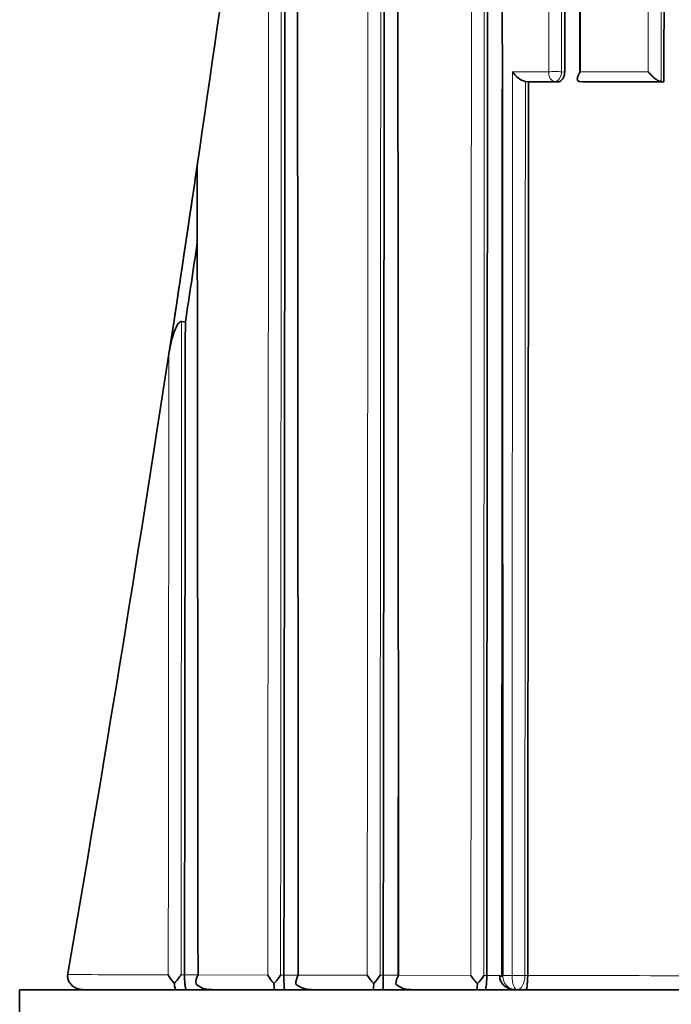
# Model space of a CAD drawing. Units: millimetres. Extents: x -374 to 1346, y 10 to 1164.
# Drawn here: x 563 to 570, y 154 to 165 of the extents above; entities that cross this region are included whole.
import ezdxf

# ---------------------------------------------------------------- set-up
doc = ezdxf.new("R2010")
doc.units = ezdxf.units.MM
doc.layers.add('DV5_Défaut', color=7, linetype='Continuous')
doc.layers.add('Défaut', color=7, linetype='Continuous')

# ---------------------------------------------------------------- blocks, each defined once
blk = doc.blocks.new('SE4')
at = {"layer": 'DV5_Défaut', "color": 7, "lineweight": 18}
for p, q in [((568.865, 175.127), (568.859, 164.326)), ((568.859, 164.326), (568.461, 164.326)), ((569.035, 164.322), (569.001, 164.326)), ((569.955, 164.326), (569.206, 164.326)), ((568.602, 164.219), (568.922, 164.219)), ((568.922, 164.219), (568.957, 164.215)), ((569.2, 164.219), (570.096, 164.22)), ((564.848, 154.391), (564.81, 154.391)), ((564.997, 154.389), (564.848, 154.389)), ((565.764, 154.387), (564.997, 154.388)), ((565.942, 154.387), (565.906, 154.387)), ((566.1, 154.386), (565.942, 154.386)), ((566.86, 154.385), (566.101, 154.386)), ((567.036, 154.384), (567.002, 154.384)), ((567.205, 154.384), (567.036, 154.384)), ((568.002, 154.383), (567.205, 154.384)), ((568.176, 154.381), (568.143, 154.381)), ((568.343, 154.382), (568.176, 154.382)), ((568.455, 154.382), (568.355, 154.382)), ((568.355, 154.372), (568.355, 154.382)), ((568.455, 154.382), (568.455, 154.381)), ((568.627, 154.381), (568.596, 154.381)), ((568.596, 154.381), (568.596, 154.381))]:
    blk.add_line(p, q, dxfattribs=at)
at = {"layer": 'DV5_Défaut', "color": 7, "lineweight": 35}
for p, q in [((569.206, 164.326), (569.201, 175.127)), ((568.637, 164.215), (568.602, 164.219)), ((568.602, 164.219), (568.602, 164.219)), ((568.957, 164.215), (568.637, 164.215)), ((569.233, 164.216), (569.2, 164.219)), ((570.128, 164.217), (569.233, 164.216)), ((570.128, 164.217), (570.096, 164.22)), ((570.096, 164.22), (570.096, 164.22)), ((564.732, 161.59), (564.932, 162.921)), ((564.732, 161.59), (564.676, 161.223)), ((564.857, 161.574), (564.815, 161.58)), ((563.561, 154.392), (563.563, 154.404)), ((564.848, 154.389), (564.848, 154.391)), ((565.942, 154.386), (565.942, 154.387)), ((567.036, 154.384), (567.036, 154.384)), ((568.176, 154.382), (568.176, 154.381)), ((568.319, 154.378), (568.319, 154.367)), ((568.627, 154.382), (568.627, 154.381)), ((608.032, 154.226), (563.032, 154.226)), ((563.032, 149.226), (563.032, 154.226)), ((567.344, 154.226), (568.062, 154.226)), ((568.49, 154.226), (568.512, 154.226)), ((568.512, 154.226), (568.607, 154.226))]:
    blk.add_line(p, q, dxfattribs=at)
for centre, radius, start, end in [((211.776, 215.356), 357.027, 351.61537, 352.60266), ((568.678, 164.466), 0.259, 212.7311, 252.9037), ((300.394, 202.307), 267.454, 351.53153, 351.6125), ((564.978, 163.296), 0.01, 351.6864, 359.7581), ((246.147, 210.17), 322.268, 351.33001, 351.56917), ((187.978, 219.007), 381.23, 351.33526, 351.46737), ((211.798, 215.326), 357.001, 350.17442, 351.28348), ((565.007, 154.568), 0.383, 207.8868, 224.7181), ((564.318, 154.711), 0.587, 315.36, 327.004), ((565.13, 154.307), 0.156, 148.5704, 187.5702), ((566.127, 154.592), 0.417, 209.486, 225.2101), ((565.487, 154.645), 0.492, 314.8152, 328.4103), ((566.243, 154.294), 0.169, 147.1494, 182.4117), ((567.25, 154.617), 0.454, 210.8739, 225.5025), ((566.371, 154.284), 0.56, 354.1432, 1.0255), ((566.632, 154.599), 0.427, 314.4548, 329.8302), ((565.414, 154.34), 1.623, 355.9758, 1.5371), ((567.359, 154.28), 0.185, 145.9968, 177.7986), ((568.422, 154.646), 0.496, 212.1417, 225.6488), ((567.811, 154.563), 0.378, 314.2324, 331.3481), ((565.135, 154.469), 0.243, 228.7729, 272.0767), ((566.236, 154.471), 0.244, 228.6918, 272.087), ((567.336, 154.471), 0.245, 228.5853, 272.0859)]:
    blk.add_arc(centre, radius, start, end, dxfattribs=at)
at = {"layer": 'DV5_Défaut', "color": 7, "lineweight": 18}
blk.add_arc((568.497, 154.369), 0.142, 178.7019, 266.9474, dxfattribs=at)
for centre, major_axis, ratio, start_param, end_param in [((568.927, 164.319), (0.0001, -0.1), 0.687239, 4.637796, 6.208902), ((568.927, 164.319), (0.1, -0.0001), 0.100515, 0.751173, 2.326049), ((568.927, 164.319), (0.0107, 0.0994), 0.727246, 3.22022, 4.858732), ((568.419, 154.378), (0.1, 0), 0.048258, 2.267469, 3.143955), ((568.519, 154.378), (0.1, -0.0001), 0.045817, 0.688176, 2.262683), ((568.519, 154.378), (0.1, 0.0004), 0.039711, 0.687957, 2.262692)]:
    blk.add_ellipse(centre, major_axis=major_axis, ratio=ratio, start_param=start_param, end_param=end_param, dxfattribs=at)
for points, knots in [([(570.096, 164.22), (570.097, 165.392), (570.097, 166.563), (570.098, 167.733), (570.098, 168.139), (570.098, 168.546), (570.098, 168.952), (570.099, 169.155), (570.099, 169.358), (570.099, 169.561), (570.099, 169.967), (570.099, 170.373), (570.099, 170.778), (570.099, 170.981), (570.1, 171.184), (570.1, 171.387), (570.1, 171.59), (570.1, 171.792), (570.1, 171.995), (570.1, 172.401), (570.1, 172.806), (570.101, 173.211), (570.101, 173.616), (570.101, 174.021), (570.101, 174.426), (570.101, 174.831), (570.101, 175.236), (570.102, 175.64), (570.102, 176.045), (570.102, 176.449), (570.102, 176.854), (570.102, 177.258), (570.103, 177.662), (570.103, 178.066), (570.103, 178.47), (570.103, 178.874), (570.103, 179.278), (570.103, 179.682), (570.103, 180.085), (570.104, 180.489), (570.104, 180.892), (570.104, 181.295), (570.104, 181.699), (570.104, 182.102), (570.104, 182.505), (570.104, 182.908), (570.105, 183.512), (570.105, 184.116), (570.105, 184.72), (570.105, 184.821), (570.105, 184.922), (570.105, 185.022), (570.105, 185.425), (570.105, 185.827), (570.105, 186.229), (570.106, 186.632), (570.106, 187.034), (570.106, 187.436), (570.106, 187.838), (570.106, 188.24), (570.106, 188.642), (570.106, 189.044), (570.106, 189.445), (570.106, 189.847), (570.107, 190.249), (570.107, 190.65), (570.107, 191.052), (570.107, 191.453), (570.107, 191.854), (570.107, 192.256), (570.107, 192.657), (570.107, 193.058), (570.107, 193.459), (570.107, 193.86), (570.107, 194.261), (570.107, 194.662), (570.107, 195.464), (570.108, 196.265), (570.108, 197.067), (570.108, 197.467), (570.108, 197.868), (570.108, 198.268), (570.108, 198.669), (570.108, 199.069), (570.108, 199.469), (570.108, 199.87), (570.108, 200.27), (570.108, 200.67), (570.108, 201.07), (570.108, 201.471), (570.108, 201.871), (570.108, 202.271), (570.108, 202.671), (570.108, 203.071), (570.108, 203.471), (570.108, 203.871), (570.108, 204.27), (570.108, 204.918), (570.108, 205.566), (570.108, 206.213)], [0, 0, 0, 0, 0.082864, 0.082864, 0.082864, 0.111646, 0.111646, 0.111646, 0.126036, 0.126036, 0.126036, 0.154818, 0.154818, 0.154818, 0.169208, 0.169208, 0.169208, 0.183599, 0.183599, 0.183599, 0.212379, 0.212379, 0.212379, 0.24116, 0.24116, 0.24116, 0.26994, 0.26994, 0.26994, 0.29872, 0.29872, 0.29872, 0.3275, 0.3275, 0.3275, 0.356279, 0.356279, 0.356279, 0.385058, 0.385058, 0.385058, 0.413837, 0.413837, 0.413837, 0.442616, 0.442616, 0.442616, 0.485784, 0.485784, 0.485784, 0.492978, 0.492978, 0.492978, 0.521756, 0.521756, 0.521756, 0.550533, 0.550533, 0.550533, 0.57931, 0.57931, 0.57931, 0.608087, 0.608087, 0.608087, 0.636863, 0.636863, 0.636863, 0.66564, 0.66564, 0.66564, 0.694416, 0.694416, 0.694416, 0.723191, 0.723191, 0.723191, 0.780742, 0.780742, 0.780742, 0.809517, 0.809517, 0.809517, 0.838292, 0.838292, 0.838292, 0.867067, 0.867067, 0.867067, 0.895841, 0.895841, 0.895841, 0.924616, 0.924616, 0.924616, 0.95339, 0.95339, 0.95339, 1, 1, 1, 1]), ([(569.967, 206.127), (569.967, 205.508), (569.967, 204.888), (569.967, 204.268), (569.967, 203.868), (569.967, 203.468), (569.967, 203.069), (569.967, 202.669), (569.967, 202.269), (569.967, 201.869), (569.967, 201.468), (569.967, 201.068), (569.967, 200.668), (569.967, 200.268), (569.967, 199.868), (569.966, 199.467), (569.966, 199.067), (569.966, 198.667), (569.966, 198.266), (569.966, 197.866), (569.966, 197.465), (569.966, 197.065), (569.966, 196.264), (569.966, 195.462), (569.966, 194.66), (569.966, 194.26), (569.966, 193.859), (569.966, 193.458), (569.966, 193.056), (569.965, 192.655), (569.965, 192.254), (569.965, 191.853), (569.965, 191.452), (569.965, 191.05), (569.965, 190.649), (569.965, 190.247), (569.965, 189.846), (569.965, 189.444), (569.965, 189.042), (569.965, 188.641), (569.964, 188.239), (569.964, 187.837), (569.964, 187.435), (569.964, 187.033), (569.964, 186.631), (569.964, 186.229), (569.964, 185.826), (569.964, 185.424), (569.963, 185.022), (569.963, 184.921), (569.963, 184.82), (569.963, 184.72), (569.963, 184.116), (569.963, 183.512), (569.963, 182.907), (569.963, 182.505), (569.962, 182.101), (569.962, 181.698), (569.962, 181.295), (569.962, 180.892), (569.962, 180.488), (569.962, 180.085), (569.962, 179.681), (569.961, 179.278), (569.961, 178.874), (569.961, 178.47), (569.961, 178.066), (569.961, 177.662), (569.961, 177.258), (569.96, 176.854), (569.96, 176.45), (569.96, 176.045), (569.96, 175.641), (569.96, 175.236), (569.96, 174.832), (569.959, 174.427), (569.959, 174.022), (569.959, 173.617), (569.959, 173.212), (569.959, 172.807), (569.959, 172.401), (569.958, 171.996), (569.958, 171.793), (569.958, 171.591), (569.958, 171.388), (569.958, 171.185), (569.958, 170.982), (569.958, 170.779), (569.958, 170.374), (569.957, 169.968), (569.957, 169.562), (569.957, 169.359), (569.957, 169.156), (569.957, 168.953), (569.957, 168.547), (569.957, 168.141), (569.956, 167.734), (569.956, 166.599), (569.955, 165.463), (569.955, 164.326)], [0, 0, 0, 0, 0.044808, 0.044808, 0.044808, 0.073712, 0.073712, 0.073712, 0.102615, 0.102615, 0.102615, 0.131519, 0.131519, 0.131519, 0.160423, 0.160423, 0.160423, 0.189327, 0.189327, 0.189327, 0.218231, 0.218231, 0.218231, 0.276039, 0.276039, 0.276039, 0.304944, 0.304944, 0.304944, 0.333849, 0.333849, 0.333849, 0.362754, 0.362754, 0.362754, 0.391659, 0.391659, 0.391659, 0.420565, 0.420565, 0.420565, 0.449471, 0.449471, 0.449471, 0.478377, 0.478377, 0.478377, 0.507284, 0.507284, 0.507284, 0.514511, 0.514511, 0.514511, 0.557872, 0.557872, 0.557872, 0.58678, 0.58678, 0.58678, 0.615688, 0.615688, 0.615688, 0.644596, 0.644596, 0.644596, 0.673505, 0.673505, 0.673505, 0.702414, 0.702414, 0.702414, 0.731324, 0.731324, 0.731324, 0.760234, 0.760234, 0.760234, 0.789144, 0.789144, 0.789144, 0.818055, 0.818055, 0.818055, 0.832511, 0.832511, 0.832511, 0.846967, 0.846967, 0.846967, 0.875878, 0.875878, 0.875878, 0.890334, 0.890334, 0.890334, 0.919247, 0.919247, 0.919247, 1, 1, 1, 1]), ([(567.002, 154.384), (567.003, 155.851), (567.004, 157.317), (567.005, 158.78), (567.005, 159.187), (567.006, 159.593), (567.006, 160), (567.006, 160.406), (567.007, 160.812), (567.007, 161.219), (567.007, 161.625), (567.007, 162.03), (567.007, 162.436), (567.008, 162.842), (567.008, 163.247), (567.008, 163.652), (567.009, 164.26), (567.009, 164.867), (567.009, 165.474), (567.01, 165.575), (567.01, 165.676), (567.01, 165.777), (567.01, 166.182), (567.01, 166.586), (567.01, 166.99), (567.011, 167.394), (567.011, 167.798), (567.011, 168.202), (567.011, 168.605), (567.012, 169.009), (567.012, 169.412), (567.012, 169.815), (567.012, 170.218), (567.013, 170.621), (567.013, 170.822), (567.013, 171.024), (567.013, 171.225), (567.013, 171.426), (567.013, 171.627), (567.013, 171.829), (567.013, 172.231), (567.014, 172.633), (567.014, 173.035), (567.014, 173.236), (567.014, 173.437), (567.014, 173.638), (567.014, 173.838), (567.014, 174.039), (567.015, 174.24), (567.015, 175.043), (567.015, 175.845), (567.016, 176.647), (567.016, 177.374), (567.017, 178.1), (567.017, 178.827)], [0, 0, 0, 0, 0.178438, 0.178438, 0.178438, 0.228042, 0.228042, 0.228042, 0.277646, 0.277646, 0.277646, 0.327249, 0.327249, 0.327249, 0.376851, 0.376851, 0.376851, 0.451224, 0.451224, 0.451224, 0.463624, 0.463624, 0.463624, 0.513225, 0.513225, 0.513225, 0.562826, 0.562826, 0.562826, 0.612426, 0.612426, 0.612426, 0.662025, 0.662025, 0.662025, 0.686824, 0.686824, 0.686824, 0.711623, 0.711623, 0.711623, 0.76122, 0.76122, 0.76122, 0.786019, 0.786019, 0.786019, 0.810817, 0.810817, 0.810817, 0.910009, 0.910009, 0.910009, 1, 1, 1, 1]), ([(566.878, 178.313), (566.878, 177.756), (566.877, 177.199), (566.877, 176.641), (566.876, 175.84), (566.876, 175.038), (566.875, 174.235), (566.875, 174.035), (566.875, 173.834), (566.875, 173.633), (566.875, 173.432), (566.874, 173.232), (566.874, 173.031), (566.874, 172.629), (566.874, 172.227), (566.873, 171.825), (566.873, 171.624), (566.873, 171.422), (566.873, 171.221), (566.873, 171.02), (566.873, 170.819), (566.872, 170.617), (566.872, 170.215), (566.872, 169.812), (566.871, 169.409), (566.871, 169.006), (566.871, 168.603), (566.871, 168.199), (566.87, 167.796), (566.87, 167.392), (566.87, 166.988), (566.869, 166.584), (566.869, 166.18), (566.869, 165.775), (566.869, 165.674), (566.868, 165.573), (566.868, 165.472), (566.868, 164.866), (566.867, 164.259), (566.867, 163.651), (566.867, 163.246), (566.866, 162.841), (566.866, 162.435), (566.866, 162.029), (566.866, 161.624), (566.865, 161.218), (566.865, 160.812), (566.865, 160.406), (566.864, 159.999), (566.864, 159.593), (566.864, 159.186), (566.864, 158.78), (566.862, 157.317), (566.861, 155.851), (566.86, 154.385)], [0, 0, 0, 0, 0.070522, 0.070522, 0.070522, 0.171833, 0.171833, 0.171833, 0.197161, 0.197161, 0.197161, 0.222489, 0.222489, 0.222489, 0.273146, 0.273146, 0.273146, 0.298475, 0.298475, 0.298475, 0.323804, 0.323804, 0.323804, 0.374463, 0.374463, 0.374463, 0.425123, 0.425123, 0.425123, 0.475784, 0.475784, 0.475784, 0.526446, 0.526446, 0.526446, 0.539112, 0.539112, 0.539112, 0.615076, 0.615076, 0.615076, 0.66574, 0.66574, 0.66574, 0.716406, 0.716406, 0.716406, 0.767072, 0.767072, 0.767072, 0.817739, 0.817739, 0.817739, 1, 1, 1, 1]), ([(568.143, 154.381), (568.144, 155.559), (568.145, 156.736), (568.145, 157.912), (568.146, 158.324), (568.146, 158.737), (568.146, 159.149), (568.146, 159.562), (568.146, 159.974), (568.147, 160.386), (568.147, 160.798), (568.147, 161.21), (568.147, 161.622), (568.147, 162.034), (568.148, 162.446), (568.148, 162.857), (568.148, 163.269), (568.148, 163.68), (568.149, 164.092), (568.149, 164.194), (568.149, 164.297), (568.149, 164.4), (568.149, 164.811), (568.149, 165.222), (568.149, 165.633), (568.15, 166.044), (568.15, 166.454), (568.15, 166.865), (568.151, 167.275), (568.151, 167.686), (568.151, 168.096), (568.151, 168.506), (568.152, 168.916), (568.152, 169.326), (568.152, 169.735), (568.153, 170.145), (568.153, 170.554), (568.153, 170.964), (568.154, 171.373), (568.154, 171.782), (568.154, 172.191), (568.154, 172.6), (568.155, 173.009), (568.155, 173.745), (568.156, 174.481), (568.156, 175.216)], [0, 0, 0, 0, 0.168577, 0.168577, 0.168577, 0.22775, 0.22775, 0.22775, 0.286922, 0.286922, 0.286922, 0.346093, 0.346093, 0.346093, 0.405263, 0.405263, 0.405263, 0.464435, 0.464435, 0.464435, 0.479227, 0.479227, 0.479227, 0.538397, 0.538397, 0.538397, 0.597566, 0.597566, 0.597566, 0.656735, 0.656735, 0.656735, 0.715903, 0.715903, 0.715903, 0.775071, 0.775071, 0.775071, 0.834237, 0.834237, 0.834237, 0.893404, 0.893404, 0.893404, 1, 1, 1, 1]), ([(568.015, 175.127), (568.014, 174.421), (568.014, 173.714), (568.013, 173.007), (568.013, 172.598), (568.013, 172.189), (568.013, 171.78), (568.012, 171.372), (568.012, 170.962), (568.012, 170.553), (568.011, 170.144), (568.011, 169.734), (568.011, 169.325), (568.01, 168.915), (568.01, 168.505), (568.01, 168.095), (568.009, 167.685), (568.009, 167.275), (568.009, 166.864), (568.008, 166.454), (568.008, 166.043), (568.008, 165.633), (568.008, 165.222), (568.007, 164.811), (568.007, 164.4), (568.007, 164.297), (568.007, 164.194), (568.007, 164.092), (568.007, 163.68), (568.006, 163.269), (568.006, 162.858), (568.006, 162.446), (568.006, 162.034), (568.005, 161.623), (568.005, 161.211), (568.005, 160.799), (568.005, 160.387), (568.005, 159.975), (568.004, 159.562), (568.004, 159.15), (568.004, 158.737), (568.004, 158.325), (568.004, 157.912), (568.003, 156.737), (568.003, 155.56), (568.002, 154.383)], [0, 0, 0, 0, 0.102839, 0.102839, 0.102839, 0.162252, 0.162252, 0.162252, 0.221666, 0.221666, 0.221666, 0.281081, 0.281081, 0.281081, 0.340497, 0.340497, 0.340497, 0.399914, 0.399914, 0.399914, 0.459333, 0.459333, 0.459333, 0.518752, 0.518752, 0.518752, 0.533607, 0.533607, 0.533607, 0.593029, 0.593029, 0.593029, 0.652449, 0.652449, 0.652449, 0.711871, 0.711871, 0.711871, 0.771295, 0.771295, 0.771295, 0.830719, 0.830719, 0.830719, 1, 1, 1, 1]), ([(569.001, 164.326), (569.001, 164.947), (569.001, 165.567), (569.002, 166.188), (569.002, 166.594), (569.002, 167), (569.002, 167.406), (569.003, 167.812), (569.003, 168.217), (569.003, 168.623), (569.003, 169.028), (569.003, 169.434), (569.004, 169.839), (569.004, 170.244), (569.004, 170.649), (569.004, 171.054), (569.004, 171.155), (569.004, 171.257), (569.004, 171.358), (569.005, 171.56), (569.005, 171.763), (569.005, 171.965), (569.005, 172.167), (569.005, 172.37), (569.005, 172.572), (569.005, 172.976), (569.005, 173.381), (569.006, 173.785), (569.006, 173.987), (569.006, 174.189), (569.006, 174.391), (569.006, 174.637), (569.006, 174.882), (569.006, 175.128)], [0, 0, 0, 0, 0.171915, 0.171915, 0.171915, 0.284462, 0.284462, 0.284462, 0.397008, 0.397008, 0.397008, 0.509553, 0.509553, 0.509553, 0.622097, 0.622097, 0.622097, 0.650233, 0.650233, 0.650233, 0.706505, 0.706505, 0.706505, 0.762777, 0.762777, 0.762777, 0.875318, 0.875318, 0.875318, 0.931588, 0.931588, 0.931588, 1, 1, 1, 1]), ([(565.906, 154.387), (565.906, 154.528), (565.906, 154.67), (565.906, 154.811), (565.906, 155.015), (565.906, 155.218), (565.907, 155.421), (565.907, 155.828), (565.907, 156.235), (565.908, 156.641), (565.908, 156.844), (565.908, 157.047), (565.908, 157.25), (565.908, 157.656), (565.909, 158.062), (565.909, 158.468), (565.909, 158.671), (565.909, 158.874), (565.909, 159.076), (565.91, 159.482), (565.91, 159.887), (565.91, 160.292), (565.911, 160.697), (565.911, 161.101), (565.911, 161.506), (565.911, 161.607), (565.911, 161.708), (565.911, 161.809), (565.912, 162.011), (565.912, 162.213), (565.912, 162.415), (565.912, 162.617), (565.912, 162.819), (565.912, 163.021), (565.912, 163.425), (565.913, 163.828), (565.913, 164.231), (565.913, 164.433), (565.913, 164.634), (565.913, 164.836), (565.914, 165.238), (565.914, 165.641), (565.914, 166.043), (565.914, 166.244), (565.915, 166.445), (565.915, 166.646), (565.915, 167.558), (565.916, 168.469), (565.916, 169.378)], [0, 0, 0, 0, 0.028071, 0.028071, 0.028071, 0.068502, 0.068502, 0.068502, 0.149365, 0.149365, 0.149365, 0.189796, 0.189796, 0.189796, 0.270659, 0.270659, 0.270659, 0.31109, 0.31109, 0.31109, 0.391952, 0.391952, 0.391952, 0.472813, 0.472813, 0.472813, 0.493028, 0.493028, 0.493028, 0.533467, 0.533467, 0.533467, 0.573905, 0.573905, 0.573905, 0.654776, 0.654776, 0.654776, 0.695199, 0.695199, 0.695199, 0.776045, 0.776045, 0.776045, 0.816467, 0.816467, 0.816467, 1, 1, 1, 1]), ([(565.778, 168.969), (565.777, 168.194), (565.776, 167.418), (565.775, 166.641), (565.775, 166.441), (565.775, 166.24), (565.775, 166.039), (565.774, 165.637), (565.774, 165.234), (565.774, 164.832), (565.773, 164.631), (565.773, 164.429), (565.773, 164.228), (565.773, 163.825), (565.772, 163.421), (565.772, 163.018), (565.772, 162.816), (565.772, 162.614), (565.771, 162.412), (565.771, 162.21), (565.771, 162.008), (565.771, 161.806), (565.771, 161.705), (565.771, 161.604), (565.771, 161.503), (565.77, 161.099), (565.77, 160.694), (565.769, 160.29), (565.769, 159.885), (565.769, 159.48), (565.768, 159.075), (565.768, 158.872), (565.768, 158.669), (565.768, 158.467), (565.768, 158.061), (565.767, 157.655), (565.767, 157.249), (565.767, 157.046), (565.766, 156.843), (565.766, 156.64), (565.766, 156.234), (565.766, 155.827), (565.765, 155.421), (565.765, 155.217), (565.765, 155.014), (565.765, 154.811), (565.764, 154.669), (565.764, 154.528), (565.764, 154.387)], [0, 0, 0, 0, 0.160755, 0.160755, 0.160755, 0.202302, 0.202302, 0.202302, 0.285398, 0.285398, 0.285398, 0.326947, 0.326947, 0.326947, 0.41007, 0.41007, 0.41007, 0.451634, 0.451634, 0.451634, 0.4932, 0.4932, 0.4932, 0.513979, 0.513979, 0.513979, 0.597095, 0.597095, 0.597095, 0.680212, 0.680212, 0.680212, 0.721771, 0.721771, 0.721771, 0.80489, 0.80489, 0.80489, 0.84645, 0.84645, 0.84645, 0.929572, 0.929572, 0.929572, 0.971132, 0.971132, 0.971132, 1, 1, 1, 1]), ([(564.81, 154.391), (564.81, 154.522), (564.81, 154.653), (564.81, 154.784), (564.81, 154.987), (564.81, 155.189), (564.811, 155.392), (564.811, 155.797), (564.811, 156.202), (564.812, 156.607), (564.812, 156.809), (564.812, 157.012), (564.812, 157.214), (564.812, 157.315), (564.812, 157.416), (564.812, 157.517), (564.813, 157.82), (564.813, 158.123), (564.813, 158.426), (564.813, 158.729), (564.814, 159.031), (564.814, 159.334), (564.814, 159.535), (564.814, 159.737), (564.814, 159.938), (564.815, 160.341), (564.815, 160.743), (564.815, 161.145), (564.815, 161.29), (564.815, 161.435), (564.815, 161.58)], [0, 0, 0, 0, 0.054335, 0.054335, 0.054335, 0.138609, 0.138609, 0.138609, 0.307162, 0.307162, 0.307162, 0.391437, 0.391437, 0.391437, 0.433574, 0.433574, 0.433574, 0.559998, 0.559998, 0.559998, 0.686414, 0.686414, 0.686414, 0.77069, 0.77069, 0.77069, 0.939245, 0.939245, 0.939245, 1, 1, 1, 1]), ([(564.676, 161.224), (564.676, 161.224), (564.676, 161.224), (564.676, 161.224), (564.676, 161.196), (564.676, 161.168), (564.676, 161.14), (564.676, 160.739), (564.675, 160.336), (564.675, 159.934), (564.675, 159.733), (564.674, 159.531), (564.674, 159.33), (564.674, 159.028), (564.673, 158.725), (564.673, 158.423), (564.673, 158.12), (564.672, 157.817), (564.672, 157.514), (564.672, 157.413), (564.672, 157.312), (564.672, 157.211), (564.672, 157.009), (564.671, 156.807), (564.671, 156.605), (564.671, 156.2), (564.67, 155.795), (564.67, 155.39), (564.67, 155.187), (564.669, 154.985), (564.669, 154.782), (564.669, 154.651), (564.669, 154.52), (564.669, 154.389)], [0, 0, 0, 0, 0.000009, 0.000009, 0.000009, 0.012332, 0.012332, 0.012332, 0.189548, 0.189548, 0.189548, 0.278155, 0.278155, 0.278155, 0.41107, 0.41107, 0.41107, 0.543995, 0.543995, 0.543995, 0.5883, 0.5883, 0.5883, 0.67691, 0.67691, 0.67691, 0.854136, 0.854136, 0.854136, 0.942748, 0.942748, 0.942748, 1, 1, 1, 1]), ([(568.455, 154.381), (568.454, 154.339), (568.461, 154.299), (568.482, 154.242), (568.497, 154.226), (568.512, 154.226)], [0, 0, 0, 0, 0.5, 0.5, 1, 1, 1, 1]), ([(568.512, 154.226), (568.534, 154.226), (568.555, 154.242), (568.587, 154.299), (568.596, 154.339), (568.596, 154.381)], [0, 0, 0, 0, 0.5, 0.5, 1, 1, 1, 1])]:
    blk.add_open_spline(points, degree=3, knots=knots, dxfattribs=at)
at = {"layer": 'DV5_Défaut', "color": 7, "lineweight": 35}
for points, knots in [([(570.146, 206.206), (570.146, 202.734), (570.146, 199.257), (570.144, 192.294), (570.143, 188.807), (570.14, 181.815), (570.138, 178.309), (570.133, 171.279), (570.131, 167.754), (570.128, 164.217)], [0, 0, 0, 0, 0.25, 0.25, 0.5, 0.5, 0.75, 0.75, 1, 1, 1, 1]), ([(567.205, 154.384), (567.205, 154.47), (567.205, 154.556), (567.205, 154.642), (567.205, 155.05), (567.204, 155.458), (567.204, 155.865), (567.204, 156.069), (567.204, 156.273), (567.204, 156.477), (567.204, 156.68), (567.203, 156.884), (567.203, 157.088), (567.203, 157.495), (567.203, 157.902), (567.202, 158.309), (567.202, 158.513), (567.202, 158.716), (567.202, 158.919), (567.202, 159.123), (567.202, 159.326), (567.202, 159.529), (567.201, 159.936), (567.201, 160.343), (567.201, 160.749), (567.201, 160.952), (567.2, 161.155), (567.2, 161.358), (567.2, 161.764), (567.2, 162.17), (567.199, 162.576), (567.199, 162.779), (567.199, 162.982), (567.199, 163.184), (567.199, 163.387), (567.199, 163.59), (567.198, 163.792), (567.198, 164.198), (567.198, 164.603), (567.198, 165.008), (567.197, 165.21), (567.197, 165.413), (567.197, 165.615), (567.197, 165.817), (567.197, 166.02), (567.197, 166.222), (567.196, 166.525), (567.196, 166.829), (567.196, 167.132), (567.196, 167.435), (567.196, 167.738), (567.195, 168.041), (567.195, 168.142), (567.195, 168.243), (567.195, 168.344), (567.195, 168.546), (567.195, 168.747), (567.195, 168.949), (567.194, 169.151), (567.194, 169.353), (567.194, 169.554), (567.194, 169.958), (567.194, 170.361), (567.193, 170.764), (567.193, 170.965), (567.193, 171.167), (567.193, 171.368), (567.193, 171.771), (567.192, 172.173), (567.192, 172.576), (567.192, 172.777), (567.192, 172.978), (567.192, 173.179), (567.191, 173.38), (567.191, 173.581), (567.191, 173.782), (567.191, 174.184), (567.191, 174.586), (567.19, 174.987), (567.19, 175.188), (567.19, 175.389), (567.19, 175.589), (567.19, 175.991), (567.189, 176.392), (567.189, 176.793), (567.189, 176.993), (567.189, 177.194), (567.189, 177.394), (567.188, 177.595), (567.188, 177.795), (567.188, 177.995), (567.188, 178.396), (567.188, 178.796), (567.187, 179.197), (567.187, 179.397), (567.187, 179.597), (567.187, 179.797), (567.187, 180.328), (567.186, 180.858), (567.186, 181.388)], [0, 0, 0, 0, 0.009468, 0.009468, 0.009468, 0.054346, 0.054346, 0.054346, 0.076785, 0.076785, 0.076785, 0.099223, 0.099223, 0.099223, 0.1441, 0.1441, 0.1441, 0.166538, 0.166538, 0.166538, 0.188976, 0.188976, 0.188976, 0.233851, 0.233851, 0.233851, 0.256289, 0.256289, 0.256289, 0.301163, 0.301163, 0.301163, 0.3236, 0.3236, 0.3236, 0.346036, 0.346036, 0.346036, 0.390909, 0.390909, 0.390909, 0.413345, 0.413345, 0.413345, 0.43578, 0.43578, 0.43578, 0.469434, 0.469434, 0.469434, 0.503089, 0.503089, 0.503089, 0.514306, 0.514306, 0.514306, 0.536741, 0.536741, 0.536741, 0.559175, 0.559175, 0.559175, 0.604044, 0.604044, 0.604044, 0.626478, 0.626478, 0.626478, 0.671346, 0.671346, 0.671346, 0.693779, 0.693779, 0.693779, 0.716212, 0.716212, 0.716212, 0.761078, 0.761078, 0.761078, 0.78351, 0.78351, 0.78351, 0.828375, 0.828375, 0.828375, 0.850807, 0.850807, 0.850807, 0.873238, 0.873238, 0.873238, 0.918101, 0.918101, 0.918101, 0.940532, 0.940532, 0.940532, 1, 1, 1, 1]), ([(567.036, 154.384), (567.036, 154.431), (567.036, 154.477), (567.037, 154.524), (567.037, 154.931), (567.037, 155.338), (567.038, 155.745), (567.038, 156.152), (567.039, 156.559), (567.039, 156.965), (567.04, 157.372), (567.04, 157.778), (567.041, 158.185), (567.041, 158.591), (567.042, 158.997), (567.042, 159.403), (567.042, 159.809), (567.043, 160.214), (567.043, 160.62), (567.044, 161.025), (567.044, 161.431), (567.044, 161.836), (567.045, 162.241), (567.045, 162.646), (567.045, 163.051), (567.046, 163.455), (567.046, 163.86), (567.047, 164.264), (567.047, 164.669), (567.047, 165.073), (567.048, 165.477), (567.048, 165.881), (567.049, 166.284), (567.049, 166.688), (567.049, 167.091), (567.05, 167.495), (567.05, 167.898), (567.05, 168.301), (567.051, 168.704), (567.051, 169.106), (567.052, 169.509), (567.052, 169.911), (567.052, 170.314), (567.052, 170.515), (567.053, 170.716), (567.053, 170.917), (567.053, 171.319), (567.053, 171.721), (567.054, 172.122), (567.054, 172.323), (567.054, 172.524), (567.054, 172.724), (567.055, 173.126), (567.055, 173.527), (567.055, 173.928), (567.055, 174.129), (567.056, 174.329), (567.056, 174.529), (567.056, 175.331), (567.057, 176.132), (567.057, 176.932), (567.058, 177.562), (567.058, 178.192), (567.059, 178.821)], [0, 0, 0, 0, 0.005662, 0.005662, 0.005662, 0.055193, 0.055193, 0.055193, 0.104724, 0.104724, 0.104724, 0.154255, 0.154255, 0.154255, 0.203785, 0.203785, 0.203785, 0.253316, 0.253316, 0.253316, 0.302846, 0.302846, 0.302846, 0.352377, 0.352377, 0.352377, 0.401908, 0.401908, 0.401908, 0.451438, 0.451438, 0.451438, 0.500968, 0.500968, 0.500968, 0.550499, 0.550499, 0.550499, 0.600029, 0.600029, 0.600029, 0.64956, 0.64956, 0.64956, 0.674325, 0.674325, 0.674325, 0.723855, 0.723855, 0.723855, 0.74862, 0.74862, 0.74862, 0.79815, 0.79815, 0.79815, 0.822915, 0.822915, 0.822915, 0.921977, 0.921977, 0.921977, 1, 1, 1, 1]), ([(568.195, 175.211), (568.195, 175.11), (568.194, 175.009), (568.194, 174.908), (568.194, 174.505), (568.194, 174.101), (568.193, 173.697), (568.193, 173.293), (568.193, 172.889), (568.192, 172.485), (568.192, 171.676), (568.191, 170.867), (568.19, 170.057), (568.19, 169.653), (568.189, 169.247), (568.189, 168.842), (568.188, 168.437), (568.188, 168.032), (568.187, 167.626), (568.187, 167.22), (568.187, 166.815), (568.186, 166.409), (568.186, 166.003), (568.186, 165.597), (568.185, 165.19), (568.185, 164.784), (568.184, 164.378), (568.184, 163.971), (568.184, 163.565), (568.183, 163.158), (568.183, 162.751), (568.183, 162.344), (568.182, 161.937), (568.182, 161.53), (568.182, 161.123), (568.181, 160.715), (568.181, 160.308), (568.181, 159.9), (568.18, 159.493), (568.18, 159.085), (568.18, 158.677), (568.179, 158.269), (568.179, 157.861), (568.179, 157.453), (568.178, 157.045), (568.178, 156.637), (568.178, 156.235), (568.177, 155.832), (568.177, 155.429), (568.176, 155.08), (568.176, 154.731), (568.176, 154.382)], [0, 0, 0, 0, 0.014628, 0.014628, 0.014628, 0.073141, 0.073141, 0.073141, 0.131655, 0.131655, 0.131655, 0.248684, 0.248684, 0.248684, 0.307197, 0.307197, 0.307197, 0.36571, 0.36571, 0.36571, 0.424224, 0.424224, 0.424224, 0.482737, 0.482737, 0.482737, 0.541251, 0.541251, 0.541251, 0.599764, 0.599764, 0.599764, 0.658277, 0.658277, 0.658277, 0.716791, 0.716791, 0.716791, 0.775305, 0.775305, 0.775305, 0.833818, 0.833818, 0.833818, 0.892332, 0.892332, 0.892332, 0.950027, 0.950027, 0.950027, 1, 1, 1, 1]), ([(568.355, 154.382), (568.355, 154.485), (568.355, 154.589), (568.355, 154.692), (568.354, 155.105), (568.354, 155.519), (568.354, 155.932), (568.354, 156.345), (568.353, 156.758), (568.353, 157.171), (568.353, 157.584), (568.352, 157.997), (568.352, 158.409), (568.352, 158.822), (568.351, 159.235), (568.351, 159.647), (568.35, 160.472), (568.35, 161.296), (568.349, 162.12), (568.349, 162.532), (568.349, 162.944), (568.348, 163.355), (568.348, 163.767), (568.348, 164.178), (568.348, 164.589), (568.347, 165.001), (568.347, 165.412), (568.347, 165.823), (568.347, 166.233), (568.346, 166.644), (568.346, 167.055), (568.346, 167.465), (568.346, 167.876), (568.346, 168.286), (568.345, 168.696), (568.345, 169.106), (568.345, 169.516), (568.345, 169.926), (568.345, 170.336), (568.344, 170.745), (568.344, 171.155), (568.344, 171.564), (568.344, 171.973), (568.344, 172.382), (568.344, 172.791), (568.343, 173.2), (568.343, 173.843), (568.343, 174.485), (568.342, 175.127)], [0, 0, 0, 0, 0.014863, 0.014863, 0.014863, 0.074315, 0.074315, 0.074315, 0.133767, 0.133767, 0.133767, 0.193218, 0.193218, 0.193218, 0.252667, 0.252667, 0.252667, 0.371569, 0.371569, 0.371569, 0.431016, 0.431016, 0.431016, 0.490462, 0.490462, 0.490462, 0.549907, 0.549907, 0.549907, 0.609351, 0.609351, 0.609351, 0.668794, 0.668794, 0.668794, 0.728236, 0.728236, 0.728236, 0.787677, 0.787677, 0.787677, 0.847117, 0.847117, 0.847117, 0.906556, 0.906556, 0.906556, 1, 1, 1, 1]), ([(566.101, 154.386), (566.101, 154.568), (566.101, 154.75), (566.101, 154.932), (566.1, 155.339), (566.1, 155.746), (566.1, 156.153), (566.099, 156.559), (566.099, 156.966), (566.099, 157.372), (566.098, 157.575), (566.098, 157.778), (566.098, 157.981), (566.098, 158.387), (566.097, 158.792), (566.097, 159.198), (566.097, 159.603), (566.096, 160.009), (566.096, 160.414), (566.096, 160.616), (566.096, 160.819), (566.096, 161.021), (566.095, 161.325), (566.095, 161.628), (566.095, 161.931), (566.094, 162.235), (566.094, 162.538), (566.094, 162.841), (566.094, 162.942), (566.094, 163.043), (566.094, 163.144), (566.093, 163.548), (566.093, 163.951), (566.093, 164.354), (566.092, 164.758), (566.092, 165.161), (566.091, 165.564), (566.091, 165.966), (566.091, 166.369), (566.09, 166.771), (566.09, 166.972), (566.09, 167.173), (566.09, 167.374), (566.089, 167.776), (566.089, 168.178), (566.089, 168.579), (566.088, 168.98), (566.088, 169.381), (566.088, 169.782), (566.087, 170.318), (566.086, 170.853), (566.086, 171.388)], [0, 0, 0, 0, 0.031876, 0.031876, 0.031876, 0.103138, 0.103138, 0.103138, 0.174399, 0.174399, 0.174399, 0.210029, 0.210029, 0.210029, 0.281288, 0.281288, 0.281288, 0.352546, 0.352546, 0.352546, 0.388174, 0.388174, 0.388174, 0.441618, 0.441618, 0.441618, 0.495063, 0.495063, 0.495063, 0.512877, 0.512877, 0.512877, 0.584131, 0.584131, 0.584131, 0.655383, 0.655383, 0.655383, 0.726635, 0.726635, 0.726635, 0.762259, 0.762259, 0.762259, 0.833509, 0.833509, 0.833509, 0.904757, 0.904757, 0.904757, 1, 1, 1, 1]), ([(569.203, 170.572), (569.203, 170.54), (569.203, 170.509), (569.203, 170.477), (569.203, 170.274), (569.203, 170.071), (569.203, 169.868), (569.203, 169.665), (569.203, 169.463), (569.202, 169.26), (569.202, 168.853), (569.202, 168.447), (569.202, 168.041), (569.201, 166.801), (569.2, 165.559), (569.2, 164.316)], [0, 0, 0, 0, 0.015221, 0.015221, 0.015221, 0.112668, 0.112668, 0.112668, 0.210113, 0.210113, 0.210113, 0.404998, 0.404998, 0.404998, 1, 1, 1, 1]), ([(565.942, 154.387), (565.942, 154.432), (565.943, 154.477), (565.943, 154.521), (565.943, 154.928), (565.944, 155.334), (565.944, 155.739), (565.945, 156.145), (565.945, 156.551), (565.945, 156.956), (565.946, 157.159), (565.946, 157.362), (565.946, 157.564), (565.947, 157.969), (565.947, 158.374), (565.948, 158.779), (565.948, 158.981), (565.948, 159.184), (565.948, 159.386), (565.949, 159.79), (565.949, 160.195), (565.949, 160.599), (565.95, 161.003), (565.95, 161.406), (565.951, 161.81), (565.951, 162.011), (565.951, 162.213), (565.951, 162.415), (565.952, 162.818), (565.952, 163.221), (565.953, 163.623), (565.953, 163.825), (565.953, 164.026), (565.953, 164.227), (565.954, 164.629), (565.954, 165.031), (565.954, 165.433), (565.955, 165.634), (565.955, 165.835), (565.955, 166.036), (565.955, 166.437), (565.956, 166.838), (565.956, 167.239), (565.956, 167.439), (565.957, 167.64), (565.957, 167.84), (565.957, 168.096), (565.957, 168.351), (565.958, 168.607), (565.958, 168.862), (565.958, 169.118), (565.958, 169.373)], [0, 0, 0, 0, 0.008889, 0.008889, 0.008889, 0.089621, 0.089621, 0.089621, 0.170354, 0.170354, 0.170354, 0.210719, 0.210719, 0.210719, 0.291452, 0.291452, 0.291452, 0.331818, 0.331818, 0.331818, 0.41255, 0.41255, 0.41255, 0.493282, 0.493282, 0.493282, 0.533648, 0.533648, 0.533648, 0.61438, 0.61438, 0.61438, 0.654746, 0.654746, 0.654746, 0.735478, 0.735478, 0.735478, 0.775844, 0.775844, 0.775844, 0.856576, 0.856576, 0.856576, 0.896941, 0.896941, 0.896941, 0.94847, 0.94847, 0.94847, 1, 1, 1, 1]), ([(568.957, 164.215), (568.965, 164.215), (568.973, 164.217), (568.981, 164.221), (568.989, 164.225), (568.996, 164.23), (569.003, 164.237), (569.01, 164.244), (569.016, 164.253), (569.021, 164.262), (569.025, 164.272), (569.029, 164.282), (569.031, 164.293), (569.033, 164.303), (569.035, 164.312), (569.035, 164.322)], [0, 0, 0, 0, 0.206078, 0.206078, 0.206078, 0.412156, 0.412156, 0.412156, 0.618233, 0.618233, 0.618233, 0.824311, 0.824311, 0.824311, 1, 1, 1, 1]), ([(569.206, 164.326), (569.206, 164.326), (569.206, 164.325), (569.205, 164.325), (569.198, 164.314), (569.191, 164.304), (569.186, 164.293), (569.18, 164.281), (569.176, 164.269), (569.174, 164.258), (569.173, 164.25), (569.173, 164.243), (569.176, 164.236), (569.178, 164.232), (569.18, 164.228), (569.184, 164.225), (569.188, 164.222), (569.193, 164.22), (569.2, 164.219)], [0, 0, 0, 0, 0.010744, 0.010744, 0.010744, 0.240459, 0.240459, 0.240459, 0.510432, 0.510432, 0.510432, 0.710363, 0.710363, 0.710363, 0.854633, 0.854633, 0.854633, 1, 1, 1, 1]), ([(569.955, 164.326), (569.955, 164.326), (569.956, 164.325), (569.956, 164.325), (569.965, 164.314), (569.975, 164.302), (569.986, 164.291), (569.997, 164.279), (570.011, 164.267), (570.025, 164.256), (570.035, 164.249), (570.045, 164.241), (570.055, 164.235), (570.063, 164.231), (570.07, 164.228), (570.077, 164.225), (570.084, 164.222), (570.09, 164.221), (570.096, 164.22)], [0, 0, 0, 0, 0.010346, 0.010346, 0.010346, 0.262498, 0.262498, 0.262498, 0.537689, 0.537689, 0.537689, 0.730754, 0.730754, 0.730754, 0.864776, 0.864776, 0.864776, 1, 1, 1, 1]), ([(568.348, 164.218), (568.348, 163.925), (568.347, 163.633), (568.347, 163.34), (568.347, 162.929), (568.347, 162.518), (568.347, 162.106), (568.346, 161.283), (568.346, 160.46), (568.345, 159.635), (568.345, 159.223), (568.345, 158.811), (568.345, 158.399), (568.345, 157.987), (568.344, 157.574), (568.344, 157.162), (568.344, 156.749), (568.344, 156.336), (568.344, 155.924), (568.343, 155.511), (568.343, 155.098), (568.343, 154.685), (568.343, 154.582), (568.343, 154.478), (568.343, 154.375)], [0, 0, 0, 0, 0.089362, 0.089362, 0.089362, 0.214968, 0.214968, 0.214968, 0.466189, 0.466189, 0.466189, 0.591793, 0.591793, 0.591793, 0.717396, 0.717396, 0.717396, 0.842998, 0.842998, 0.842998, 0.9686, 0.9686, 0.9686, 1, 1, 1, 1]), ([(564.997, 154.388), (564.997, 154.5), (564.996, 154.612), (564.996, 154.724), (564.996, 155.134), (564.995, 155.544), (564.995, 155.954), (564.995, 156.363), (564.994, 156.773), (564.994, 157.181), (564.994, 157.488), (564.993, 157.795), (564.993, 158.101), (564.993, 158.407), (564.992, 158.713), (564.992, 159.019), (564.992, 159.121), (564.992, 159.223), (564.992, 159.325), (564.991, 159.733), (564.991, 160.14), (564.99, 160.547), (564.99, 160.954), (564.989, 161.361), (564.989, 161.767), (564.989, 161.97), (564.989, 162.173), (564.988, 162.376), (564.988, 162.682), (564.988, 162.988), (564.988, 163.294)], [0, 0, 0, 0, 0.03752, 0.03752, 0.03752, 0.174934, 0.174934, 0.174934, 0.312345, 0.312345, 0.312345, 0.415404, 0.415404, 0.415404, 0.518468, 0.518468, 0.518468, 0.552819, 0.552819, 0.552819, 0.690225, 0.690225, 0.690225, 0.827628, 0.827628, 0.827628, 0.896327, 0.896327, 0.896327, 1, 1, 1, 1]), ([(564.815, 161.58), (564.801, 161.581), (564.788, 161.568), (564.769, 161.542), (564.761, 161.527), (564.74, 161.482), (564.729, 161.45), (564.7, 161.355), (564.686, 161.29), (564.676, 161.224)], [0, 0, 0, 0, 0.125, 0.125, 0.25, 0.25, 0.5, 0.5, 1, 1, 1, 1]), ([(567.203, 157.345), (567.203, 157.255), (567.203, 157.165), (567.203, 157.075), (567.203, 156.872), (567.203, 156.668), (567.203, 156.465), (567.202, 156.261), (567.202, 156.058), (567.202, 155.854), (567.202, 155.447), (567.201, 155.04), (567.201, 154.632), (567.201, 154.545), (567.201, 154.457), (567.201, 154.369)], [0, 0, 0, 0, 0.090722, 0.090722, 0.090722, 0.295984, 0.295984, 0.295984, 0.501247, 0.501247, 0.501247, 0.911778, 0.911778, 0.911778, 1, 1, 1, 1]), ([(563.731, 154.226), (563.731, 154.226), (563.73, 154.226), (563.729, 154.226), (563.722, 154.227), (563.716, 154.227), (563.709, 154.228), (563.69, 154.23), (563.671, 154.235), (563.654, 154.243), (563.638, 154.25), (563.623, 154.259), (563.611, 154.27), (563.599, 154.28), (563.589, 154.292), (563.581, 154.306), (563.573, 154.318), (563.567, 154.332), (563.564, 154.347), (563.56, 154.362), (563.559, 154.377), (563.561, 154.392)], [0, 0, 0, 0, 0.009928, 0.009928, 0.009928, 0.082365, 0.082365, 0.082365, 0.299203, 0.299203, 0.299203, 0.491233, 0.491233, 0.491233, 0.664272, 0.664272, 0.664272, 0.831952, 0.831952, 0.831952, 1, 1, 1, 1]), ([(564.754, 154.226), (564.75, 154.226), (564.747, 154.232), (564.74, 154.255), (564.737, 154.273), (564.735, 154.299)], [0, 0, 0, 0, 0.5, 0.5, 1, 1, 1, 1]), ([(564.87, 154.226), (564.865, 154.226), (564.86, 154.238), (564.853, 154.278), (564.851, 154.295), (564.849, 154.338), (564.848, 154.364), (564.848, 154.389)], [0, 0, 0, 0, 0.5, 0.5, 0.75, 0.75, 1, 1, 1, 1]), ([(565.951, 154.226), (565.949, 154.226), (565.947, 154.238), (565.944, 154.29), (565.942, 154.336), (565.942, 154.386)], [0, 0, 0, 0, 0.5, 0.5, 1, 1, 1, 1]), ([(568.16, 154.226), (568.164, 154.226), (568.167, 154.238), (568.173, 154.288), (568.176, 154.332), (568.176, 154.381)], [0, 0, 0, 0, 0.5, 0.5, 1, 1, 1, 1]), ([(568.321, 154.371), (568.321, 154.366), (568.319, 154.346), (568.333, 154.311), (568.361, 154.274), (568.4, 154.246), (568.445, 154.229), (568.474, 154.227), (568.49, 154.226)], [0, 0, 0, 0, 0.054415, 0.250904, 0.432715, 0.619693, 0.831893, 1, 1, 1, 1]), ([(568.607, 154.226), (568.612, 154.226), (568.616, 154.238), (568.624, 154.288), (568.628, 154.331), (568.627, 154.381)], [0, 0, 0, 0, 0.5, 0.5, 1, 1, 1, 1])]:
    blk.add_open_spline(points, degree=3, knots=knots, dxfattribs=at)
for points in [[(569.043, 175.123), (569.041, 171.534), (569.038, 167.934), (569.035, 164.322)], [(568.637, 164.215), (568.634, 160.946), (568.631, 157.666), (568.627, 154.382)], [(564.848, 154.391), (564.851, 156.797), (564.854, 159.193), (564.857, 161.574)], [(565.841, 154.226), (565.838, 154.226), (565.835, 154.247), (565.833, 154.296)], [(568.062, 154.226), (568.067, 154.226), (568.072, 154.246), (568.075, 154.292)]]:
    blk.add_open_spline(points, degree=3, dxfattribs=at)
at = {"layer": 'DV5_Défaut', "color": 7, "lineweight": 18}
for points in [[(568.461, 164.326), (568.458, 161.02), (568.457, 157.704), (568.455, 154.382)], [(568.596, 154.381), (568.598, 157.667), (568.6, 160.948), (568.602, 164.219)], [(564.669, 154.389), (564.283, 154.39), (563.913, 154.391), (563.561, 154.392)], [(570.616, 154.379), (569.931, 154.38), (569.267, 154.381), (568.627, 154.382)]]:
    blk.add_open_spline(points, degree=3, dxfattribs=at)
blk.add_rational_spline([(568.319, 154.371), (568.32, 154.37), (568.355, 154.372)], [0.854510786382, 0.839813306659, 1], degree=2, dxfattribs=at)

msp = doc.modelspace()

# ---------------------------------------------------------------- block references
at = {"layer": 'Défaut'}
msp.add_blockref('SE4', (0, 0), dxfattribs=at)

doc.saveas('drawing.dxf')
